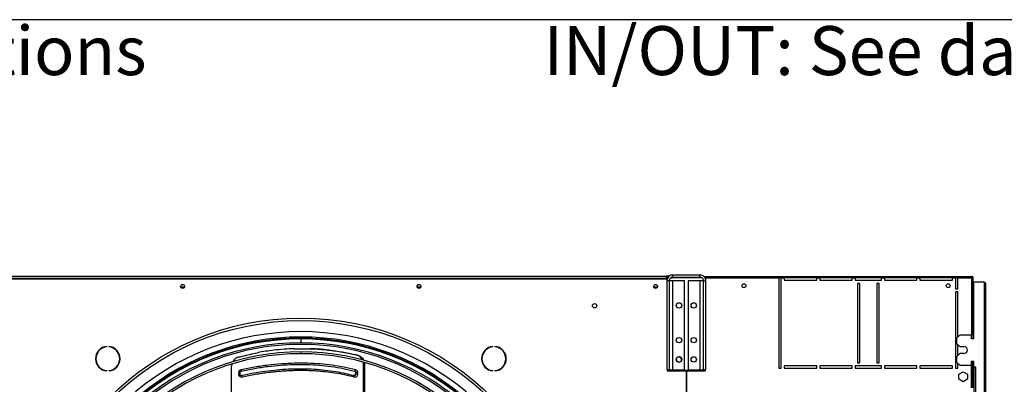
# Model space of a CAD drawing. Units: millimetres. Extents: x 5 to 414, y 3 to 291.
# Drawn here: x 71 to 156, y 259 to 291 of the extents above; entities that cross this region are included whole.
import ezdxf

# ---------------------------------------------------------------- set-up
doc = ezdxf.new("R2010")
doc.units = ezdxf.units.MM
doc.layers.add('GEOMETRY', color=7, linetype='Continuous')
doc.layers.add('TITLE', color=7, linetype='Continuous')
doc.styles.add('SLDTEXTSTYLE0', font='TXT', dxfattribs={"width": 0.605})

# ---------------------------------------------------------------- blocks, each defined once
blk = doc.blocks.new('SW_NOTE_0_3')
at = {"layer": 'GEOMETRY', "color": 0, "insert": (0, 5.457), "char_height": 4.23333, "attachment_point": 1, "style": 'SLDTEXTSTYLE0'}
blk.add_mtext('IN/OUT: See data sheet for connection size', dxfattribs=at)
blk = doc.blocks.new('SW_NOTE_0_4')
at = {"layer": 'GEOMETRY', "color": 0, "insert": (0, 5.457), "char_height": 4.23333, "attachment_point": 1, "style": 'SLDTEXTSTYLE0'}
blk.add_mtext('Dimensions without options', dxfattribs=at)
blk = doc.blocks.new('Block3')
at = {"layer": 'GEOMETRY', "color": 7}
for name, p in [('SW_NOTE_0_4', (-267.179, 279.073)), ('SW_NOTE_0_3', (-156.965, 279.073))]:
    blk.add_blockref(name, p, dxfattribs=at)

msp = doc.modelspace()

# ---------------------------------------------------------------- linework, layer by layer
at = {"color": 7, "linetype": 'Continuous', "lineweight": 25}
for p, q in [((63.357, 268.501), (126.691, 268.501)), ((63.424, 268.735), (126.624, 268.735)), ((126.624, 268.535), (63.424, 268.535)), ((126.624, 268.735), (126.624, 268.535)), ((126.892, 268.735), (126.624, 268.735)), ((126.79, 268.635), (126.624, 268.635)), ((126.624, 268.535), (126.624, 268.501)), ((126.871, 268.315), (126.671, 268.315)), ((126.671, 268.315), (126.671, 260.635)), ((126.691, 268.501), (126.691, 268.445)), ((126.871, 268.315), (126.871, 260.635)), ((127.191, 268.315), (126.871, 268.315)), ((126.996, 268.568), (127.171, 268.568)), ((127.171, 268.568), (127.171, 268.635)), ((129.571, 268.568), (127.171, 268.568)), ((127.191, 268.635), (127.191, 268.835)), ((127.191, 268.835), (129.524, 268.835)), ((127.191, 268.635), (129.524, 268.635)), ((127.191, 260.635), (127.191, 268.315)), ((128.204, 268.315), (127.191, 268.315)), ((128.204, 260.635), (128.204, 268.315)), ((128.511, 268.315), (128.511, 260.635)), ((129.524, 268.315), (128.511, 268.315)), ((129.524, 268.635), (129.524, 268.835)), ((129.524, 268.315), (129.524, 260.635)), ((129.844, 268.315), (129.524, 268.315)), ((129.571, 268.631), (129.571, 268.568)), ((129.714, 268.568), (129.571, 268.568)), ((129.844, 268.315), (130.044, 268.315)), ((129.844, 260.635), (129.844, 268.315)), ((129.86, 268.701), (130.024, 268.701)), ((129.932, 268.635), (130.024, 268.635)), ((130.007, 268.501), (130.024, 268.501)), ((130.024, 268.568), (130.024, 268.701)), ((130.024, 268.701), (153.059, 268.701)), ((130.024, 268.568), (136.357, 268.568)), ((130.024, 268.431), (130.024, 268.568)), ((130.044, 260.635), (130.044, 268.315)), ((136.557, 268.568), (136.357, 268.568)), ((136.357, 268.568), (136.357, 260.768)), ((136.557, 268.568), (136.824, 268.568)), ((136.557, 260.768), (136.557, 268.568)), ((139.624, 268.568), (136.824, 268.568)), ((136.824, 268.568), (136.824, 268.368)), ((136.824, 268.368), (139.624, 268.368)), ((139.624, 268.568), (139.891, 268.568)), ((139.624, 268.368), (139.624, 268.568)), ((142.691, 268.568), (139.891, 268.568)), ((139.891, 268.568), (139.891, 268.368)), ((139.891, 268.368), (142.691, 268.368)), ((142.691, 268.568), (142.957, 268.568)), ((142.691, 268.368), (142.691, 268.568)), ((145.224, 268.568), (142.957, 268.568)), ((142.957, 268.568), (142.957, 268.368)), ((142.957, 268.368), (145.224, 268.368)), ((145.224, 268.568), (145.491, 268.568)), ((145.224, 268.368), (145.224, 268.568)), ((148.291, 268.568), (145.491, 268.568)), ((145.491, 268.568), (145.491, 268.368)), ((145.491, 268.368), (148.291, 268.368)), ((148.291, 268.568), (148.557, 268.568)), ((148.291, 268.368), (148.291, 268.568)), ((151.357, 268.568), (148.557, 268.568)), ((148.557, 268.568), (148.557, 268.368)), ((148.557, 268.368), (151.357, 268.368)), ((151.357, 268.568), (151.624, 268.568)), ((151.357, 268.368), (151.357, 268.568)), ((151.824, 268.568), (151.624, 268.568)), ((151.624, 268.568), (151.624, 267.635)), ((151.824, 268.568), (152.997, 268.568)), ((151.824, 267.635), (151.824, 268.568)), ((153.059, 268.701), (153.059, 268.635)), ((153.059, 268.701), (153.131, 268.701)), ((153.059, 268.635), (153.131, 268.635)), ((153.131, 268.63), (153.064, 268.63)), ((153.115, 268.631), (153.113, 268.635)), ((153.131, 268.635), (153.131, 268.701)), ((153.131, 268.63), (153.131, 263.301)), ((153.224, 263.301), (153.224, 268.235)), ((153.224, 268.235), (154.091, 268.235)), ((154.091, 268.235), (154.091, 222.53)), ((84.958, 267.768), (84.645, 267.768)), ((105.403, 267.768), (105.09, 267.768)), ((125.847, 267.768), (125.534, 267.768)), ((143.357, 268.101), (143.157, 268.101)), ((143.157, 268.101), (143.157, 261.235)), ((143.357, 261.235), (143.357, 268.101)), ((145.024, 268.101), (144.824, 268.101)), ((144.824, 268.101), (144.824, 261.235)), ((145.024, 261.235), (145.024, 268.101)), ((151.624, 267.635), (151.824, 267.635)), ((151.624, 267.368), (151.624, 260.768)), ((151.824, 267.368), (151.624, 267.368)), ((151.824, 263.468), (151.824, 267.368)), ((154.224, 268.101), (154.224, 222.568)), ((151.991, 263.635), (151.724, 263.368)), ((151.724, 263.368), (151.724, 262.901)), ((153.024, 263.635), (151.991, 263.635)), ((153.024, 263.301), (153.024, 263.635)), ((153.224, 263.301), (153.024, 263.301)), ((78.244, 262.623), (78.244, 262.656)), ((78.422, 262.656), (78.422, 262.623)), ((94.463, 262.457), (94.519, 262.457)), ((94.483, 262.435), (95.809, 262.435)), ((95.829, 262.457), (95.885, 262.457)), ((111.626, 262.623), (111.626, 262.656)), ((111.804, 262.656), (111.804, 262.623)), ((151.724, 262.901), (151.991, 262.635)), ((151.824, 261.868), (151.824, 262.801)), ((151.991, 262.635), (152.357, 262.635)), ((98.591, 262.164), (98.534, 262.164)), ((99.723, 261.938), (99.666, 261.938)), ((99.993, 261.873), (99.913, 261.878)), ((151.991, 262.035), (151.724, 261.768)), ((151.724, 261.768), (151.724, 261.301)), ((152.357, 262.035), (151.991, 262.035)), ((153.024, 261.368), (153.224, 261.368)), ((153.024, 261.035), (153.024, 261.368)), ((153.064, 261.368), (153.064, 259.068)), ((153.131, 261.368), (153.131, 259.068)), ((153.224, 260.868), (153.224, 261.368)), ((78.244, 260.53), (78.244, 260.563)), ((78.422, 260.563), (78.422, 260.53)), ((89.065, 261.128), (89.04, 260.943)), ((89.04, 256.816), (89.04, 260.943)), ((89.861, 260.656), (89.854, 260.525)), ((99.751, 260.656), (99.651, 260.525)), ((100.435, 257.028), (100.435, 261.092)), ((100.515, 261.087), (100.435, 261.092)), ((100.491, 261.282), (100.515, 261.087)), ((100.515, 261.087), (100.515, 257)), ((111.626, 260.53), (111.626, 260.563)), ((111.804, 260.563), (111.804, 260.53)), ((126.671, 260.635), (126.871, 260.635)), ((126.691, 260.635), (126.691, 260.535)), ((126.691, 260.535), (128.341, 260.535)), ((126.771, 260.635), (126.771, 260.601)), ((126.771, 260.601), (129.971, 260.601)), ((126.871, 260.635), (127.191, 260.635)), ((127.191, 260.635), (128.204, 260.635)), ((128.341, 260.535), (128.341, 229.901)), ((128.374, 260.535), (128.374, 229.848)), ((128.374, 260.535), (130.024, 260.535)), ((128.511, 260.635), (129.524, 260.635)), ((129.524, 260.635), (129.844, 260.635)), ((130.044, 260.635), (129.844, 260.635)), ((129.971, 260.601), (129.971, 260.635)), ((130.024, 260.535), (130.024, 260.635)), ((136.357, 260.768), (136.557, 260.768)), ((139.624, 260.968), (136.824, 260.968)), ((136.824, 260.968), (136.824, 260.768)), ((136.824, 260.768), (139.624, 260.768)), ((139.624, 260.768), (139.624, 260.968)), ((142.691, 260.968), (139.891, 260.968)), ((139.891, 260.968), (139.891, 260.768)), ((139.891, 260.768), (142.691, 260.768)), ((142.691, 260.768), (142.691, 260.968)), ((145.224, 260.968), (142.957, 260.968)), ((142.957, 260.968), (142.957, 260.768)), ((142.957, 260.768), (145.224, 260.768)), ((143.157, 261.235), (143.357, 261.235)), ((144.824, 261.235), (145.024, 261.235)), ((145.224, 260.768), (145.224, 260.968)), ((148.291, 260.968), (145.491, 260.968)), ((145.491, 260.968), (145.491, 260.768)), ((145.491, 260.768), (148.291, 260.768)), ((148.291, 260.768), (148.291, 260.968)), ((151.357, 260.968), (148.557, 260.968)), ((148.557, 260.968), (148.557, 260.768)), ((148.557, 260.768), (151.357, 260.768)), ((151.357, 260.768), (151.357, 260.968)), ((151.624, 260.768), (151.824, 260.768)), ((151.724, 261.301), (151.991, 261.035)), ((151.824, 260.768), (151.824, 261.201)), ((151.991, 261.035), (153.024, 261.035)), ((152.997, 259.068), (152.997, 261.035)), ((153.391, 260.868), (153.224, 260.868)), ((153.224, 260.835), (153.224, 227.935)), ((153.224, 260.835), (153.357, 260.835)), ((153.357, 260.835), (153.357, 227.935)), ((153.357, 260.835), (153.391, 260.835)), ((153.391, 260.835), (153.391, 260.868)), ((89.654, 260.395), (89.654, 260.259)), ((89.654, 260.395), (89.75, 260.395)), ((89.654, 260.259), (89.75, 260.259)), ((89.75, 260.395), (89.75, 260.259)), ((89.971, 259.998), (89.91, 260.129)), ((99.657, 259.998), (99.603, 260.129)), ((99.925, 260.395), (99.739, 260.395)), ((99.739, 260.395), (99.739, 260.259)), ((99.925, 260.259), (99.739, 260.259)), ((99.925, 260.395), (99.925, 260.259)), ((151.917, 260.25), (152.291, 260.466)), ((151.917, 259.819), (151.917, 260.25)), ((152.291, 259.604), (151.917, 259.819)), ((152.291, 260.466), (152.664, 260.25)), ((152.664, 259.819), (152.291, 259.604)), ((152.664, 260.25), (152.664, 259.819))]:
    msp.add_line(p, q, dxfattribs=at)
at = {"color": 8, "linetype": 'Continuous', "lineweight": 25}
for p, q in [((152.997, 268.568), (152.997, 263.635)), ((95.024, 263.301), (95.024, 262.968)), ((95.024, 262.193), (95.024, 262.026)), ((126.957, 260.601), (126.957, 260.535))]:
    msp.add_line(p, q, dxfattribs=at)
at = {"color": 7, "linetype": 'Continuous', "lineweight": 25, "flags": 128}
for points in [[(152.997, 268.568), (152.997, 268.568)], [(153.045, 268.614), (153.044, 268.615), (153.043, 268.616)]]:
    msp.add_lwpolyline(points, dxfattribs=at)
at = {"color": 7, "linetype": 'Continuous', "lineweight": 25}
for centre, radius in [((84.802, 267.835), 0.173), ((84.802, 267.835), 0.17), ((105.246, 267.835), 0.173), ((105.246, 267.835), 0.17), ((125.691, 267.835), 0.173), ((125.691, 267.835), 0.17), ((133.331, 267.901), 0.167), ((150.997, 267.901), 0.167), ((120.424, 266.168), 0.183), ((127.721, 266.195), 0.233), ((128.994, 266.195), 0.233), ((95.024, 241.701), 23.4), ((95.024, 241.701), 23.186), ((127.721, 263.195), 0.233), ((128.994, 263.195), 0.233), ((127.721, 261.528), 0.233), ((128.994, 261.528), 0.233)]:
    msp.add_circle(centre, radius, dxfattribs=at)
at = {"color": 8, "linetype": 'Continuous', "lineweight": 25}
msp.add_arc((95.024, 241.701), 22.232, 47.44068, 132.55932, dxfattribs=at)
at = {"color": 7, "linetype": 'Continuous', "lineweight": 25}
for centre, radius, start, end in [((95.024, 241.701), 21.767, 47.473, 132.527), ((95.024, 241.701), 21.667, 47.48013, 132.51987), ((95.024, 241.568), 21.733, 90, 132.28004), ((95.024, 241.568), 21.733, 47.71996, 90), ((78.333, 261.593), 1.067, 94.78019, 265.21981), ((78.333, 261.593), 1.033, 94.9342, 265.0658), ((78.333, 261.593), 1.067, 274.78019, 85.21981), ((78.333, 261.593), 1.033, 274.9342, 85.0658), ((95.024, 241.568), 21.4, 90, 132.25215), ((95.024, 241.701), 21.133, 47.51926, 132.48074), ((95.024, 241.568), 21.4, 47.74785, 90), ((111.715, 261.593), 1.067, 94.78019, 265.21981), ((111.715, 261.593), 1.033, 94.9342, 265.0658), ((111.715, 261.593), 1.067, 274.78019, 85.21981), ((111.715, 261.593), 1.033, 274.9342, 85.0658), ((152.357, 262.335), 0.3, 270, 90), ((95.024, 241.568), 20.625, 90, 132.18381), ((95.024, 241.568), 20.458, 90, 132.16843), ((17.47, 514.238), 262.624, 285.94357, 286.02321), ((95.024, 241.568), 20.625, 47.81619, 90), ((95.024, 241.568), 20.458, 47.83157, 90), ((49.524, 53.434), 214.448, 76.41013, 76.47824), ((49.348, 52.379), 215.528, 76.40952, 76.4835), ((127.731, 261.528), 0.233, 180, 266.20509), ((127.717, 261.528), 0.233, 271.63724, 88.36276)]:
    msp.add_arc(centre, radius, start, end, dxfattribs=at)
for centre, major_axis, ratio, start_param, end_param in [((82.052, 262.998), (30.662, 6.18), 0.089598, 4.955188, 4.999575), ((82.052, 262.837), (30.665, -4.688), 0.06933, 0.969588, 1.013975), ((82.052, 262.837), (30.798, -4.709), 0.06933, 0.970356, 1.014546)]:
    msp.add_ellipse(centre, major_axis=major_axis, ratio=ratio, start_param=start_param, end_param=end_param, dxfattribs=at)
for points, knots in [([(127.191, 268.835), (127.132, 268.829), (127.014, 268.817), (126.857, 268.726), (126.74, 268.592), (126.679, 268.447), (126.673, 268.351), (126.671, 268.315)], [0, 0, 0, 0, 0.216358, 0.432723, 0.649088, 0.865454, 1, 1, 1, 1]), ([(127.191, 268.635), (127.157, 268.632), (127.086, 268.625), (126.99, 268.572), (126.915, 268.49), (126.876, 268.398), (126.872, 268.338), (126.871, 268.315)], [0, 0, 0, 0, 0.2018793, 0.4209271, 0.6399795, 0.8590318, 1, 1, 1, 1]), ([(130.044, 268.315), (130.038, 268.374), (130.026, 268.492), (129.935, 268.648), (129.802, 268.766), (129.656, 268.826), (129.561, 268.832), (129.524, 268.835)], [0, 0, 0, 0, 0.216358, 0.432723, 0.649088, 0.865454, 1, 1, 1, 1]), ([(129.844, 268.315), (129.841, 268.349), (129.834, 268.419), (129.781, 268.515), (129.699, 268.59), (129.608, 268.629), (129.548, 268.633), (129.524, 268.635)], [0, 0, 0, 0, 0.201879, 0.420927, 0.63998, 0.859032, 1, 1, 1, 1]), ([(153.059, 268.701), (153.059, 268.7), (153.057, 268.697), (153.049, 268.677), (153.036, 268.646), (153.017, 268.609), (153.004, 268.582), (152.997, 268.568)], [0, 0, 0, 0, 0.1949118, 0.3899172, 0.5883589, 0.7958277, 1, 1, 1, 1]), ([(153.059, 268.635), (153.059, 268.634), (153.057, 268.633), (153.05, 268.624), (153.039, 268.611), (153.02, 268.591), (153.005, 268.576), (152.997, 268.568)], [0, 0, 0, 0, 0.158896, 0.317512, 0.483344, 0.727687, 1, 1, 1, 1]), ([(152.997, 268.568), (153.006, 268.576), (153.021, 268.591), (153.039, 268.608), (153.05, 268.619), (153.058, 268.625), (153.063, 268.629), (153.064, 268.63), (153.064, 268.63)], [0, 0, 0, 0, 0.2842875, 0.506994, 0.6352964, 0.7587017, 0.8794676, 1, 1, 1, 1]), ([(152.997, 268.568), (153.014, 268.576), (153.045, 268.592), (153.081, 268.609), (153.104, 268.619), (153.119, 268.625), (153.129, 268.629), (153.13, 268.63), (153.131, 268.63)], [0, 0, 0, 0, 0.2573386, 0.4687631, 0.5993102, 0.7308577, 0.8641746, 1, 1, 1, 1]), ([(94.463, 262.457), (94.171, 262.443), (93.586, 262.417), (92.758, 262.335), (91.984, 262.235), (91.508, 262.154), (91.268, 262.114)], [0, 0, 0, 0, 0.2778873, 0.5570303, 0.7777245, 1, 1, 1, 1]), ([(94.463, 262.457), (94.467, 262.452), (94.473, 262.445), (94.48, 262.438), (94.483, 262.435)], [0, 0, 0, 0, 0.56, 1, 1, 1, 1]), ([(94.519, 262.457), (94.523, 262.452), (94.53, 262.445), (94.536, 262.438), (94.539, 262.435)], [0, 0, 0, 0, 0.56, 1, 1, 1, 1]), ([(95.809, 262.435), (95.813, 262.439), (95.819, 262.446), (95.826, 262.453), (95.829, 262.457)], [0, 0, 0, 0, 0.56, 1, 1, 1, 1]), ([(98.534, 262.164), (98.287, 262.207), (97.795, 262.292), (97.092, 262.375), (96.437, 262.43), (96.031, 262.448), (95.829, 262.457)], [0, 0, 0, 0, 0.282345, 0.562545, 0.781599, 1, 1, 1, 1]), ([(95.885, 262.457), (96.143, 262.445), (96.66, 262.421), (97.365, 262.351), (98.01, 262.266), (98.397, 262.198), (98.591, 262.164)], [0, 0, 0, 0, 0.2780645, 0.5573147, 0.7779575, 1, 1, 1, 1]), ([(89.61, 261.716), (89.551, 261.695), (89.432, 261.652), (89.282, 261.531), (89.18, 261.421), (89.148, 261.343), (89.14, 261.325)], [0, 0, 0, 0, 0.302929, 0.605964, 0.909116, 1, 1, 1, 1]), ([(100.352, 261.487), (100.321, 261.543), (100.254, 261.667), (100.103, 261.81), (99.976, 261.855), (99.913, 261.878)], [0, 0, 0, 0, 0.297437, 0.648751, 1, 1, 1, 1]), ([(99.993, 261.873), (100.047, 261.854), (100.155, 261.818), (100.293, 261.7), (100.389, 261.582), (100.421, 261.493), (100.43, 261.467)], [0, 0, 0, 0, 0.293342, 0.586716, 0.880129, 1, 1, 1, 1]), ([(89.654, 260.395), (89.657, 260.429), (89.665, 260.497), (89.718, 260.577), (89.785, 260.632), (89.836, 260.648), (89.861, 260.656)], [0, 0, 0, 0, 0.276275, 0.555066, 0.776196, 1, 1, 1, 1]), ([(89.75, 260.395), (89.752, 260.412), (89.755, 260.446), (89.782, 260.486), (89.816, 260.514), (89.841, 260.521), (89.854, 260.525)], [0, 0, 0, 0, 0.270868, 0.556283, 0.778384, 1, 1, 1, 1]), ([(89.854, 260.525), (90.24, 260.605), (91.013, 260.764), (92.167, 260.933), (93.311, 261.049), (94.441, 261.105), (95.546, 261.103), (96.621, 261.044), (97.663, 260.928), (98.678, 260.76), (99.327, 260.604), (99.651, 260.525)], [0, 0, 0, 0, 0.1120045, 0.2239908, 0.335999, 0.4479994, 0.559997, 0.6700005, 0.7800075, 0.8899951, 1, 1, 1, 1]), ([(89.861, 260.656), (90.251, 260.736), (91.032, 260.896), (92.197, 261.066), (93.352, 261.182), (94.493, 261.238), (95.608, 261.236), (96.693, 261.177), (97.745, 261.06), (98.769, 260.892), (99.423, 260.735), (99.751, 260.656)], [0, 0, 0, 0, 0.112005, 0.223992, 0.336, 0.448, 0.559997, 0.67, 0.780007, 0.889995, 1, 1, 1, 1]), ([(99.603, 260.129), (99.311, 260.2), (98.727, 260.343), (97.817, 260.501), (96.886, 260.617), (95.932, 260.686), (94.959, 260.709), (93.969, 260.686), (92.967, 260.617), (91.955, 260.501), (90.935, 260.343), (90.252, 260.2), (89.91, 260.129)], [0, 0, 0, 0, 0.100389, 0.200152, 0.300009, 0.400085, 0.499999, 0.599915, 0.699991, 0.799847, 0.899611, 1, 1, 1, 1]), ([(99.657, 259.998), (99.384, 260.065), (98.839, 260.198), (97.993, 260.349), (97.332, 260.436), (96.867, 260.483), (96.606, 260.506), (96.344, 260.525), (96.08, 260.541), (95.815, 260.553), (95.549, 260.562), (95.282, 260.567), (94.988, 260.569), (94.669, 260.566), (94.323, 260.558), (93.975, 260.544), (93.626, 260.524), (93.275, 260.498), (92.922, 260.467), (92.568, 260.431), (91.962, 260.358), (91.097, 260.231), (90.347, 260.076), (89.971, 259.998)], [0, 0, 0, 0, 0.0937099, 0.1868683, 0.2799424, 0.30751, 0.3350528, 0.3625746, 0.3900793, 0.4175705, 0.445052, 0.4725277, 0.5000012, 0.5349671, 0.5699384, 0.6049228, 0.6399279, 0.6749616, 0.7100315, 0.7451455, 0.7799758, 0.8896213, 1, 1, 1, 1]), ([(99.651, 260.525), (99.664, 260.52), (99.692, 260.509), (99.72, 260.474), (99.736, 260.434), (99.738, 260.408), (99.739, 260.395)], [0, 0, 0, 0, 0.281779, 0.570869, 0.787036, 1, 1, 1, 1]), ([(99.751, 260.656), (99.778, 260.645), (99.831, 260.623), (99.887, 260.553), (99.919, 260.475), (99.923, 260.422), (99.925, 260.395)], [0, 0, 0, 0, 0.283766, 0.564262, 0.78254, 1, 1, 1, 1]), ([(100.435, 261.092), (100.435, 261.162), (100.434, 261.234), (100.413, 261.299), (100.412, 261.301)], [0, 0, 0, 0, 0.97379, 1, 1, 1, 1]), ([(89.971, 259.998), (89.927, 259.995), (89.839, 259.989), (89.731, 260.058), (89.665, 260.154), (89.658, 260.224), (89.654, 260.259)], [0, 0, 0, 0, 0.2826096, 0.563176, 0.7823627, 1, 1, 1, 1]), ([(89.91, 260.129), (89.895, 260.127), (89.865, 260.123), (89.822, 260.137), (89.785, 260.165), (89.756, 260.207), (89.752, 260.241), (89.75, 260.259)], [0, 0, 0, 0, 0.1932005, 0.3811592, 0.5680019, 0.7833436, 1, 1, 1, 1]), ([(99.739, 260.259), (99.736, 260.237), (99.73, 260.192), (99.693, 260.146), (99.648, 260.123), (99.618, 260.127), (99.603, 260.129)], [0, 0, 0, 0, 0.2745722, 0.5512675, 0.77269, 1, 1, 1, 1]), ([(99.925, 260.259), (99.92, 260.214), (99.909, 260.125), (99.834, 260.033), (99.745, 259.988), (99.687, 259.995), (99.657, 259.998)], [0, 0, 0, 0, 0.276087, 0.555153, 0.777027, 1, 1, 1, 1])]:
    msp.add_open_spline(points, degree=3, knots=knots, dxfattribs=at)
msp.add_open_spline([(154.091, 268.235), (154.108, 268.224), (154.143, 268.201), (154.187, 268.168), (154.218, 268.135), (154.222, 268.113), (154.224, 268.101)], degree=3, dxfattribs=at)
at = {"layer": 'TITLE', "color": 7, "linetype": 'Continuous'}
msp.add_line((413.586, 290.893), (5.273, 290.893), dxfattribs=at)

# ---------------------------------------------------------------- block references
at = {"layer": 'GEOMETRY'}
msp.add_blockref('Block3', (272.967, 5.809), dxfattribs=at)

doc.saveas('drawing.dxf')
